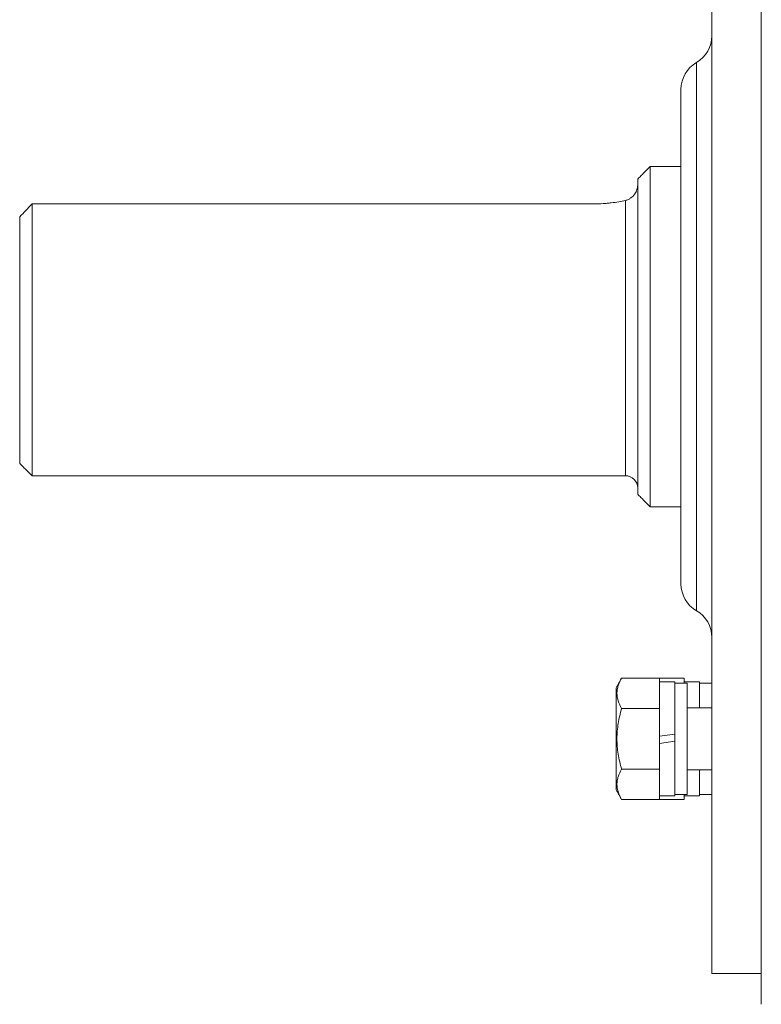
# Model space of a CAD drawing. Units: inches. Extents: x 1.4 to 16.2, y 4.1 to 7.6.
# Drawn here: x 1.4 to 2.6, y 4.8 to 6.4 of the extents above; entities that cross this region are included whole.
import ezdxf

# ---------------------------------------------------------------- set-up
doc = ezdxf.new("R2010")
doc.units = ezdxf.units.IN
doc.header["$MEASUREMENT"] = 0

msp = doc.modelspace()

# ---------------------------------------------------------------- linework, layer by layer
at = {"color": 7, "linetype": 'Continuous', "lineweight": 15}
for p, q in [((2.6307, 6.9154), (2.6307, 4.7894)), ((2.552, 5.8524), (2.552, 6.8662)), ((2.5274, 5.4161), (2.5274, 6.2887)), ((2.5028, 5.4587), (2.5028, 6.2461)), ((2.4535, 6.1231), (2.4535, 5.5818)), ((2.4339, 5.6014), (2.4339, 6.1034)), ((2.4142, 5.631), (2.4142, 6.0692)), ((1.4693, 6.0638), (1.4693, 5.631)), ((2.365, 6.0638), (1.4693, 6.0638)), ((1.4496, 5.6506), (1.4496, 6.043)), ((2.552, 4.8386), (2.552, 5.8524)), ((2.4535, 5.5818), (2.4535, 5.5817)), ((2.4083, 5.3087), (2.4683, 5.3087)), ((2.4683, 5.3019), (2.4683, 5.3087)), ((2.4683, 5.3087), (2.5077, 5.3087)), ((2.4683, 5.2672), (2.4683, 5.3019)), ((2.4929, 5.2193), (2.4929, 5.3027)), ((2.5077, 5.3019), (2.5077, 5.3087)), ((2.5077, 5.3007), (2.5077, 5.3019)), ((2.5126, 5.2121), (2.5126, 5.3007)), ((2.5323, 5.2613), (2.5323, 5.3027)), ((2.3994, 5.2933), (2.3994, 5.1309)), ((2.4683, 5.2604), (2.4683, 5.2672)), ((2.4083, 5.2604), (2.4683, 5.2604)), ((2.4683, 5.2468), (2.4683, 5.2604)), ((2.4683, 5.2161), (2.4683, 5.2468)), ((2.4929, 5.2193), (2.4683, 5.2161)), ((2.4683, 5.2049), (2.4683, 5.2161)), ((2.4683, 5.2049), (2.4929, 5.2082)), ((2.4683, 5.1775), (2.4683, 5.2049)), ((2.4929, 5.2082), (2.4929, 5.2193)), ((2.4929, 5.1216), (2.4929, 5.2082)), ((2.5126, 5.1235), (2.5126, 5.2121)), ((2.4683, 5.1638), (2.4683, 5.1775)), ((2.4083, 5.1638), (2.4683, 5.1638)), ((2.4683, 5.157), (2.4683, 5.1638)), ((2.5323, 5.1216), (2.5323, 5.1629)), ((2.4683, 5.1223), (2.4683, 5.157)), ((2.4083, 5.1155), (2.4683, 5.1155)), ((2.4683, 5.1155), (2.4683, 5.1223)), ((2.4683, 5.1155), (2.5077, 5.1155)), ((2.5077, 5.1223), (2.5077, 5.1235)), ((2.5077, 5.1155), (2.5077, 5.1223))]:
    msp.add_line(p, q, dxfattribs=at)
for centre, radius, start, end in [((2.5028, 6.3314), 0.0492, 300, 0), ((2.552, 6.2461), 0.0492, 120, 180), ((2.4142, 5.6113), 0.0197, 0, 90), ((2.552, 5.4587), 0.0492, 180, 240), ((2.5028, 5.3735), 0.0492, 0, 60)]:
    msp.add_arc(centre, radius, start, end, dxfattribs=at)
for points, degree in [([(2.4535, 6.1231), (2.4339, 6.1034)], 1), ([(2.5028, 6.1231), (2.4535, 6.1231)], 1), ([(1.4496, 6.043), (1.4561, 6.0499), (1.4627, 6.0569), (1.4693, 6.0638)], 3), ([(1.4496, 5.6506), (1.4693, 5.631)], 1), ([(1.4693, 5.631), (2.4142, 5.631)], 1), ([(2.4339, 5.6014), (2.4535, 5.5817)], 1), ([(2.4535, 5.5817), (2.5028, 5.5817)], 1), ([(2.4083, 5.3087), (2.3994, 5.2933)], 1), ([(2.4929, 5.3027), (2.4683, 5.3027)], 1), ([(2.5126, 5.3007), (2.4929, 5.3007)], 1), ([(2.5323, 5.3027), (2.5077, 5.3027)], 1), ([(2.552, 5.3007), (2.5323, 5.3007)], 1), ([(2.552, 5.2613), (2.5126, 5.2613)], 1), ([(2.5126, 5.1629), (2.552, 5.1629)], 1), ([(2.3994, 5.1309), (2.4083, 5.1155)], 1), ([(2.4683, 5.1216), (2.4929, 5.1216)], 1), ([(2.4929, 5.1235), (2.5126, 5.1235)], 1), ([(2.5077, 5.1216), (2.5323, 5.1216)], 1), ([(2.5323, 5.1235), (2.552, 5.1235)], 1), ([(2.552, 4.8386), (2.6307, 4.8386)], 1)]:
    msp.add_open_spline(points, degree=degree, dxfattribs=at)
for points, knots in [([(2.4339, 6.0935), (2.4339, 6.093), (2.4338, 6.0924), (2.4337, 6.0912), (2.4337, 6.0907), (2.4334, 6.0889), (2.433, 6.0877), (2.4319, 6.0842), (2.4307, 6.0819), (2.4275, 6.0773), (2.4255, 6.0752), (2.4218, 6.0724), (2.4204, 6.0716), (2.4175, 6.0702), (2.4159, 6.0696), (2.4142, 6.0692)], [0, 0, 0, 0, 0.0625, 0.0625, 0.125, 0.125, 0.25, 0.25, 0.5, 0.5, 0.75, 0.75, 0.875, 0.875, 1, 1, 1, 1]), ([(2.4142, 6.0692), (2.411, 6.0685), (2.4075, 6.0678), (2.4, 6.0665), (2.3959, 6.0659), (2.3897, 6.0652), (2.3875, 6.065), (2.3831, 6.0645), (2.3809, 6.0644), (2.3741, 6.064), (2.3696, 6.0638), (2.365, 6.0638)], [0, 0, 0, 0, 0.25, 0.25, 0.5, 0.5, 0.625, 0.625, 0.75, 0.75, 1, 1, 1, 1]), ([(2.4083, 5.2604), (2.406, 5.2644), (2.4042, 5.2683), (2.4016, 5.2764), (2.4008, 5.2804), (2.4008, 5.2866), (2.401, 5.2886), (2.4017, 5.2927), (2.4022, 5.2947), (2.4041, 5.3008), (2.406, 5.3048), (2.4083, 5.3087)], [0, 0, 0, 0, 0.25, 0.25, 0.5, 0.5, 0.625, 0.625, 0.75, 0.75, 1, 1, 1, 1]), ([(2.4083, 5.1638), (2.406, 5.1717), (2.4041, 5.1797), (2.4015, 5.1959), (2.4008, 5.204), (2.4008, 5.2203), (2.4016, 5.2286), (2.4042, 5.2447), (2.406, 5.2526), (2.4083, 5.2604)], [0, 0, 0, 0, 0.25, 0.25, 0.5, 0.5, 0.75, 0.75, 1, 1, 1, 1]), ([(2.4083, 5.1155), (2.406, 5.1195), (2.4042, 5.1234), (2.4016, 5.1315), (2.4008, 5.1355), (2.4008, 5.1417), (2.401, 5.1437), (2.4017, 5.1478), (2.4022, 5.1498), (2.4041, 5.1559), (2.406, 5.1599), (2.4083, 5.1638)], [0, 0, 0, 0, 0.25, 0.25, 0.5, 0.5, 0.625, 0.625, 0.75, 0.75, 1, 1, 1, 1])]:
    msp.add_open_spline(points, degree=3, knots=knots, dxfattribs=at)

doc.saveas('drawing.dxf')
